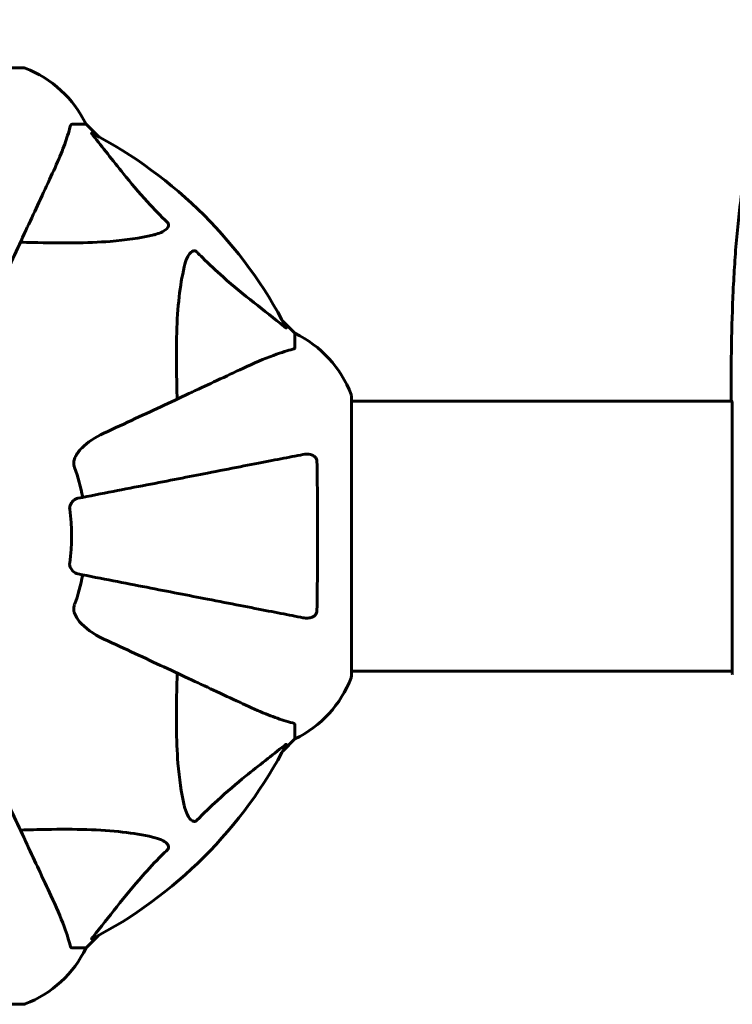
# Model space of a CAD drawing. Units: millimetres. Extents: x 5401 to 13507, y -1286 to 12409.
# Drawn here: x 9655 to 9814, y 5624 to 5844 of the extents above; entities that cross this region are included whole.
import ezdxf

# ---------------------------------------------------------------- set-up
doc = ezdxf.new("R2010")
doc.units = ezdxf.units.MM
doc.header["$LTSCALE"] = 50
doc.layers.add('Widoczne (ISO)', color=7, linetype='Continuous', lineweight=60)
doc.layers.add('Wymiar (ISO)', color=116, linetype='Continuous', lineweight=18)
doc.styles.add('Tekst etykiety (ISO)', font='tahoma.ttf')
doc.dimstyles.new('Domyślne (ISO)', dxfattribs={"dimscale": 50, "dimtxt": 3.5, "dimasz": 2.5, "dimexe": 3.175, "dimexo": 0, "dimgap": 0.762, "dimtad": 1, "dimtoh": 1, "dimdec": 0, "dimrnd": 1e-08, "dimzin": 0, "dimtxsty": 'Tekst etykiety (ISO)', "dimcen": 0.09, "dimdle": 10, "dimclrd": 256, "dimclre": 256, "dimclrt": 256, "dimadec": 0, "dimazin": 0, "dimtfac": 0.714286, "dimtdec": 0, "dimtmove": 0, "dimatfit": 3, "dimfxl": 0, "dimtolj": 1, "dimtzin": 0, "dimlwd": -1, "dimlwe": -1, "dimarcsym": 0})

# ---------------------------------------------------------------- blocks, each defined once
blk = doc.blocks.new('*D10')
at = {"layer": 'Defpoints', "color": 0}
for p in [(10728.77, 9249.99), (10728.77, 6760.27), (7519.58, 4760.27)]:
    blk.add_point(p, dxfattribs=at)
at = {"layer": 'Wymiar (ISO)'}
for p, q in [((7519.58, 4760.27), (7519.58, 9408.74)), ((10728.77, 6760.27), (10728.77, 9408.74)), ((7644.58, 9249.99), (10603.77, 9249.99))]:
    blk.add_line(p, q, dxfattribs=at)
for points in [[(7644.58, 9270.83), (7644.58, 9229.16), (7519.58, 9249.99)], [(10603.77, 9270.83), (10603.77, 9229.16), (10728.77, 9249.99)]]:
    blk.add_solid(points, dxfattribs=at)
at = {"layer": 'Wymiar (ISO)', "insert": (9124.17, 9470.38), "char_height": 175, "attachment_point": 2, "style": 'Tekst etykiety (ISO)'}
blk.add_mtext('\\A1;3209', dxfattribs=at)

msp = doc.modelspace()

# ---------------------------------------------------------------- linework, layer by layer
at = {"layer": 'Widoczne (ISO)'}
for p, q in [((9655.47, 5833.56), (9592.87, 5833.56)), ((9666.31, 5820.97), (9669.47, 5820.97)), ((9672.22, 5818.22), (9669.47, 5820.97)), ((9669.47, 5820.97), (9672.22, 5818.22)), ((9716.17, 5774.27), (9713.43, 5777.01)), ((9713.43, 5777.01), (9716.17, 5774.27)), ((9716.17, 5771.1), (9716.17, 5774.27)), ((9728.77, 5697.67), (9728.77, 5760.27)), ((9813.79, 5759.12), (9728.77, 5759.12)), ((9813.91, 5758.83), (9813.91, 5698.27)), ((9813.91, 5698.82), (9728.77, 5698.82)), ((9716.17, 5686.83), (9716.17, 5683.67)), ((9713.43, 5680.92), (9716.17, 5683.67)), ((9716.17, 5683.67), (9713.43, 5680.92)), ((9669.47, 5636.97), (9672.22, 5639.71)), ((9672.22, 5639.71), (9669.47, 5636.97)), ((9666.31, 5636.97), (9669.47, 5636.97)), ((9592.87, 5624.37), (9655.47, 5624.37))]:
    msp.add_line(p, q, dxfattribs=at)
for centre, radius, start, end in [((9655.47, 5832.56), 1, 69.1867, 90), ((9655.47, 5832.56), 1, 69.1867, 90), ((9646.95, 5810.13), 25, 25.6956, 69.1867), ((9646.95, 5810.13), 25, 25.6956, 69.1867), ((9624.17, 5728.97), 101.36, 27.3738, 62.6262), ((9705.33, 5751.74), 25, 20.8133, 64.3044), ((9705.33, 5751.74), 25, 20.8133, 64.3044), ((9727.77, 5760.27), 1, 0, 20.8133), ((9727.77, 5760.27), 1, 0, 20.8133), ((9814.14, 5759.66), 0.5, 179.9956, 180.9986), ((9624.17, 5728.97), 45.39, 11, 19.723), ((9624.17, 5728.97), 42.08, 351.774, 8.226), ((9624.17, 5728.97), 45.39, 340.277, 349), ((9705.33, 5706.19), 25, 295.6956, 339.1867), ((9705.33, 5706.19), 25, 295.6956, 339.1867), ((9727.77, 5697.67), 1, 339.1867, 0), ((9727.77, 5697.67), 1, 339.1867, 0), ((9814.41, 5698.27), 0.5, 180, 205.9828), ((9814.41, 5698.27), 0.5, 180, 205.9828), ((9624.17, 5728.97), 101.36, 297.3738, 332.6262), ((9646.95, 5647.81), 25, 290.8133, 334.3044), ((9646.95, 5647.81), 25, 290.8133, 334.3044), ((9655.47, 5625.37), 1, 270, 290.8133), ((9655.47, 5625.37), 1, 270, 290.8133)]:
    msp.add_arc(centre, radius, start, end, dxfattribs=at)
for points, knots in [([(9661.62, 5809.27), (9662.46, 5811.08), (9663.23, 5812.8), (9664.47, 5815.87), (9664.97, 5817.24), (9665.58, 5819.19), (9665.76, 5819.85), (9665.92, 5820.45)], [-2.923859, -2.923859, -2.923859, -2.923859, -1.830403, -1.830403, -0.841646, -0.841646, -0.273627, -0.273627, -0.273627, -0.273627]), ([(9666.31, 5820.97), (9666.23, 5820.97), (9666.17, 5820.94), (9666.03, 5820.81), (9665.97, 5820.66), (9665.92, 5820.45)], [0, 0, 0, 0, 0.0651008, 0.0651008, 0.1767336, 0.1767336, 0.1767336, 0.1767336]), ([(9670.99, 5818.54), (9670.99, 5818.54), (9670.98, 5818.55), (9670.87, 5818.68), (9670.79, 5818.8), (9670.71, 5818.93), (9670.69, 5818.97), (9670.7, 5819.01), (9670.72, 5819.01), (9670.77, 5818.99), (9670.77, 5818.98), (9670.78, 5818.98)], [0.8751293, 0.8751293, 0.8751293, 0.8751293, 0.8786792, 0.8786792, 0.9337906, 0.9337906, 0.9692974, 0.9692974, 1.0016433, 1.0016433, 1.0082698, 1.0082698, 1.0082698, 1.0082698]), ([(9670.99, 5818.54), (9673.16, 5815.85), (9675.4, 5812.91), (9679.46, 5807.89), (9681.23, 5805.78), (9684.64, 5802.05), (9686.12, 5800.53), (9687.65, 5799.03)], [-3.381682, -3.381682, -3.381682, -3.381682, -2.051079, -2.051079, -1.136838, -1.136838, -0.473976, -0.473976, -0.473976, -0.473976]), ([(9813.64, 5759.66), (9813.64, 5763.67), (9813.66, 5767.69), (9813.8, 5775.73), (9813.91, 5779.76), (9814.2, 5785.79), (9814.31, 5787.8), (9814.58, 5791.81), (9814.73, 5793.82), (9815.09, 5797.82), (9815.3, 5799.82), (9815.77, 5803.81), (9816.04, 5805.8), (9816.63, 5809.77), (9816.96, 5811.75), (9817.69, 5815.7), (9818.1, 5817.67), (9818.54, 5819.62)], [-6.00519, -6.00519, -6.00519, -6.00519, -4.804152, -4.804152, -3.603114, -3.603114, -3.002595, -3.002595, -2.402076, -2.402076, -1.801557, -1.801557, -1.201038, -1.201038, -0.600519, -0.600519, 0, 0, 0, 0]), ([(9647.16, 5778.26), (9649.39, 5783.05), (9651.51, 5787.58), (9655.48, 5796.09), (9657.31, 5800.03), (9658.92, 5803.48), (9659.9, 5805.58), (9660.8, 5807.51), (9661.62, 5809.27)], [2.163328, 2.163328, 2.163328, 2.163328, 4.09795, 4.09795, 6.113906, 6.113906, 6.113906, 7.34072, 7.34072, 7.34072, 7.34072]), ([(9687.65, 5799.03), (9687.66, 5799.02), (9687.67, 5799.02), (9687.72, 5798.96), (9687.76, 5798.91), (9687.83, 5798.8), (9687.86, 5798.74), (9687.91, 5798.6), (9687.92, 5798.52), (9687.91, 5798.29), (9687.87, 5798.15), (9687.73, 5797.88), (9687.62, 5797.74), (9687.49, 5797.62), (9687.06, 5797.18), (9686.28, 5796.75), (9684.87, 5796.33), (9684.61, 5796.26), (9684.34, 5796.2)], [3.5334714, 3.5334714, 3.5334714, 3.5334714, 3.5360525, 3.5360525, 3.5562458, 3.5562458, 3.5793269, 3.5793269, 3.6167663, 3.6167663, 3.6956214, 3.6956214, 3.804605, 3.804605, 3.804605, 4.1935737, 4.1935737, 4.2774028, 4.2774028, 4.2774028, 4.2774028]), ([(9684.34, 5796.2), (9681.5, 5795.54), (9678.36, 5795.08), (9669.75, 5794.4), (9663.95, 5794.39), (9656.62, 5794.58), (9655.71, 5794.61), (9654.8, 5794.63)], [-5.840532, -5.840532, -5.840532, -5.840532, -4.31233, -4.31233, -2.04169, -2.04169, -1.725442, -1.725442, -1.725442, -1.725442]), ([(9691.41, 5789.13), (9691.78, 5790.71), (9692.29, 5791.75), (9692.82, 5792.28), (9693.04, 5792.5), (9693.27, 5792.64), (9693.57, 5792.71), (9693.68, 5792.72), (9693.87, 5792.68), (9693.94, 5792.65), (9694.08, 5792.58), (9694.13, 5792.55), (9694.2, 5792.48), (9694.22, 5792.46), (9694.24, 5792.44)], [4.2161666, 4.2161666, 4.2161666, 4.2161666, 4.692072, 4.692072, 4.692072, 4.8854145, 4.8854145, 4.96663, 4.96663, 5.010038, 5.010038, 5.039388, 5.039388, 5.0498949, 5.0498949, 5.0498949, 5.0498949]), ([(9694.24, 5792.44), (9694.65, 5792.03), (9695.06, 5791.61), (9697.01, 5789.67), (9698.54, 5788.24), (9704.71, 5782.75), (9709.28, 5779.4), (9713.75, 5775.78)], [-3.297299, -3.297299, -3.297299, -3.297299, -3.096593, -3.096593, -2.347308, -2.347308, -0.097313, -0.097313, -0.097313, -0.097313]), ([(9689.84, 5759.59), (9689.78, 5761.57), (9689.73, 5763.49), (9689.59, 5771.73), (9689.71, 5777.42), (9690.55, 5784.77), (9690.92, 5787.01), (9691.41, 5789.13)], [-7.441778, -7.441778, -7.441778, -7.441778, -6.631196, -6.631196, -3.87144, -3.87144, -2.57915, -2.57915, -2.57915, -2.57915]), ([(9714.19, 5775.57), (9714.21, 5775.53), (9714.22, 5775.5), (9714.2, 5775.48), (9714.17, 5775.49), (9714.08, 5775.53), (9714.02, 5775.58), (9713.88, 5775.67), (9713.82, 5775.73), (9713.75, 5775.78)], [0.66790836, 0.66790836, 0.66790836, 0.66790836, 0.68756319, 0.68756319, 0.70698655, 0.70698655, 0.72910654, 0.72910654, 0.74763999, 0.74763999, 0.74763999, 0.74763999]), ([(9715.66, 5770.71), (9714.64, 5770.44), (9713.24, 5770.04), (9709.28, 5768.58), (9706.96, 5767.57), (9704.48, 5766.41)], [-2.891192, -2.891192, -2.891192, -2.891192, -1.528318, -1.528318, 0, 0, 0, 0]), ([(9715.66, 5770.71), (9715.83, 5770.75), (9715.97, 5770.8), (9716.13, 5770.93), (9716.17, 5771), (9716.17, 5771.1)], [0, 0, 0, 0, 0.1541752, 0.1541752, 0.2866473, 0.2866473, 0.2866473, 0.2866473]), ([(9704.48, 5766.41), (9702.72, 5765.59), (9700.79, 5764.69), (9698.69, 5763.71), (9695.24, 5762.1), (9691.3, 5760.27), (9682.79, 5756.3), (9678.26, 5754.19), (9673.47, 5751.95)], [4.887094, 4.887094, 4.887094, 4.887094, 6.113907, 6.113907, 6.113907, 8.129864, 8.129864, 10.064486, 10.064486, 10.064486, 10.064486]), ([(9813.91, 5758.75), (9813.89, 5758.82), (9813.87, 5758.89), (9813.81, 5759.04), (9813.79, 5759.11), (9813.74, 5759.24), (9813.72, 5759.3), (9813.69, 5759.39), (9813.68, 5759.43), (9813.66, 5759.49), (9813.66, 5759.51), (9813.65, 5759.55), (9813.64, 5759.56), (9813.64, 5759.65)], [-1.7198951, -1.7198951, -1.7198951, -1.7198951, -1.6205771, -1.6205771, -1.4882362, -1.4882362, -1.3558953, -1.3558953, -1.2235544, -1.2235544, -1.157384, -1.157384, -1.0912135, -1.0912135, -1.0912135, -1.0912135]), ([(9666.76, 5745.72), (9666.83, 5746.06), (9666.95, 5746.37), (9667.39, 5747.31), (9667.89, 5748), (9669.76, 5749.88), (9671.42, 5751), (9673.47, 5751.95)], [0.1601511, 0.1601511, 0.1601511, 0.1601511, 0.2789651, 0.2789651, 0.5590911, 0.5590911, 1.0329565, 1.0329565, 1.0329565, 1.0329565]), ([(9666.76, 5745.72), (9666.73, 5745.59), (9666.72, 5745.46), (9666.71, 5745.07), (9666.75, 5744.81), (9666.84, 5744.47), (9666.87, 5744.37), (9666.91, 5744.28)], [-0.1558142, -0.1558142, -0.1558142, -0.1558142, -0.1088397, -0.1088397, -0.0285546, -0.0285546, 0, 0, 0, 0]), ([(9717.94, 5747.19), (9717.2, 5747.05), (9716.39, 5746.89), (9713.95, 5746.42), (9712.19, 5746.07), (9708.3, 5745.32), (9706.18, 5744.91), (9701.61, 5744.02), (9699.18, 5743.55), (9696.6, 5743.04), (9692.45, 5742.24), (9687.89, 5741.35), (9678.16, 5739.46), (9672.98, 5738.45), (9667.64, 5737.41), (9667.64, 5737.41), (9667.63, 5737.41)], [0.494658, 0.494658, 0.494658, 0.494658, 1.116027, 1.116027, 2.232055, 2.232055, 3.348082, 3.348082, 4.464109, 4.464109, 4.464109, 6.253052, 6.253052, 8.041993, 8.041993, 8.042107, 8.042107, 8.042107, 8.042107]), ([(9717.94, 5747.19), (9718.56, 5747.31), (9719.16, 5747.3), (9719.96, 5747.09), (9720.21, 5746.97), (9720.56, 5746.74), (9720.69, 5746.62), (9720.88, 5746.38), (9720.94, 5746.27), (9721.02, 5746.08), (9721.04, 5746.01), (9721.06, 5745.87), (9721.07, 5745.8), (9721.07, 5745.72)], [0, 0, 0, 0, 0.2316755, 0.2316755, 0.3642878, 0.3642878, 0.4481993, 0.4481993, 0.5091909, 0.5091909, 0.5443069, 0.5443069, 0.5810898, 0.5810898, 0.5810898, 0.5810898]), ([(9721.07, 5745.72), (9721.12, 5743.05), (9721.16, 5740.27), (9721.22, 5732.96), (9721.23, 5728.38), (9721.19, 5719.84), (9721.14, 5715.92), (9721.07, 5712.21)], [-3.948618, -3.948618, -3.948618, -3.948618, -3.078035, -3.078035, -1.710872, -1.710872, -0.498651, -0.498651, -0.498651, -0.498651]), ([(9665.82, 5734.99), (9665.8, 5735.12), (9665.8, 5735.25), (9665.83, 5735.54), (9665.86, 5735.69), (9665.98, 5736.03), (9666.09, 5736.23), (9666.4, 5736.68), (9666.63, 5736.9), (9667.12, 5737.25), (9667.38, 5737.36), (9667.63, 5737.41)], [0, 0, 0, 0, 0.0396836, 0.0396836, 0.0905188, 0.0905188, 0.1673316, 0.1673316, 0.2736365, 0.2736365, 0.3778204, 0.3778204, 0.3778204, 0.3778204]), ([(9667.63, 5720.52), (9667.24, 5720.59), (9666.85, 5720.83), (9666.28, 5721.4), (9666.08, 5721.69), (9665.89, 5722.14), (9665.84, 5722.3), (9665.81, 5722.55), (9665.8, 5722.63), (9665.8, 5722.79), (9665.81, 5722.87), (9665.82, 5722.95)], [0, 0, 0, 0, 0.2355522, 0.2355522, 0.4078692, 0.4078692, 0.4868555, 0.4868555, 0.5223203, 0.5223203, 0.5562282, 0.5562282, 0.5562282, 0.5562282]), ([(9667.63, 5720.52), (9667.64, 5720.52), (9667.64, 5720.52), (9672.98, 5719.48), (9678.16, 5718.47), (9687.89, 5716.58), (9692.44, 5715.7), (9696.59, 5714.89), (9699.17, 5714.39), (9701.61, 5713.91), (9706.17, 5713.03), (9708.3, 5712.61), (9712.19, 5711.86), (9713.95, 5711.52), (9716.38, 5711.04), (9717.2, 5710.88), (9717.94, 5710.74)], [0.888905, 0.888905, 0.888905, 0.888905, 0.88942, 0.88942, 2.677464, 2.677464, 4.465509, 4.465509, 4.465509, 5.581887, 5.581887, 6.698264, 6.698264, 7.814641, 7.814641, 8.436361, 8.436361, 8.436361, 8.436361]), ([(9666.91, 5713.65), (9666.82, 5713.41), (9666.76, 5713.17), (9666.71, 5712.7), (9666.71, 5712.48), (9666.75, 5712.25), (9666.75, 5712.23), (9666.76, 5712.21)], [-0.6576908, -0.6576908, -0.6576908, -0.6576908, -0.5826884, -0.5826884, -0.5093339, -0.5093339, -0.502027, -0.502027, -0.502027, -0.502027]), ([(9673.47, 5705.98), (9671.04, 5707.11), (9669.17, 5708.46), (9667.65, 5710.29), (9667.1, 5711.03), (9666.81, 5712.01), (9666.78, 5712.11), (9666.76, 5712.21)], [0, 0, 0, 0, 1.25142, 1.25142, 1.643811, 1.643811, 1.686691, 1.686691, 1.686691, 1.686691]), ([(9721.07, 5712.21), (9721.07, 5712.08), (9721.05, 5711.96), (9720.97, 5711.71), (9720.91, 5711.61), (9720.77, 5711.39), (9720.67, 5711.29), (9720.41, 5711.07), (9720.22, 5710.97), (9719.76, 5710.77), (9719.42, 5710.7), (9718.69, 5710.64), (9718.31, 5710.67), (9717.94, 5710.74)], [0, 0, 0, 0, 0.0405527, 0.0405527, 0.0770027, 0.0770027, 0.1196644, 0.1196644, 0.1860906, 0.1860906, 0.2931262, 0.2931262, 0.4025768, 0.4025768, 0.4025768, 0.4025768]), ([(9673.47, 5705.98), (9678.22, 5703.76), (9682.72, 5701.66), (9691.21, 5697.71), (9695.16, 5695.87), (9698.62, 5694.25), (9700.75, 5693.26), (9702.7, 5692.35), (9704.48, 5691.52)], [2.192383, 2.192383, 2.192383, 2.192383, 4.11178, 4.11178, 6.128315, 6.128315, 6.128315, 7.369492, 7.369492, 7.369492, 7.369492]), ([(9691.41, 5668.8), (9690.75, 5671.64), (9690.29, 5674.78), (9689.61, 5683.39), (9689.6, 5689.19), (9689.79, 5696.52), (9689.82, 5697.43), (9689.84, 5698.34)], [-5.840535, -5.840535, -5.840535, -5.840535, -4.312329, -4.312329, -2.041689, -2.041689, -1.725445, -1.725445, -1.725445, -1.725445]), ([(9704.48, 5691.52), (9706.29, 5690.68), (9708.01, 5689.91), (9711.08, 5688.67), (9712.45, 5688.17), (9714.4, 5687.56), (9715.06, 5687.38), (9715.66, 5687.22)], [-2.92386, -2.92386, -2.92386, -2.92386, -1.830399, -1.830399, -0.841636, -0.841636, -0.273628, -0.273628, -0.273628, -0.273628]), ([(9716.17, 5686.83), (9716.17, 5686.91), (9716.15, 5686.97), (9716.02, 5687.11), (9715.87, 5687.17), (9715.66, 5687.22)], [0, 0, 0, 0, 0.0651008, 0.0651008, 0.1767336, 0.1767336, 0.1767336, 0.1767336]), ([(9713.75, 5682.15), (9711.06, 5679.98), (9708.12, 5677.74), (9703.1, 5673.69), (9700.99, 5671.91), (9697.26, 5668.5), (9695.74, 5667.02), (9694.24, 5665.49)], [-3.381682, -3.381682, -3.381682, -3.381682, -2.051079, -2.051079, -1.136838, -1.136838, -0.473976, -0.473976, -0.473976, -0.473976]), ([(9713.75, 5682.15), (9713.75, 5682.15), (9713.76, 5682.16), (9713.89, 5682.27), (9714.01, 5682.35), (9714.14, 5682.43), (9714.18, 5682.45), (9714.22, 5682.44), (9714.22, 5682.42), (9714.2, 5682.38), (9714.19, 5682.37), (9714.19, 5682.36)], [0.8751293, 0.8751293, 0.8751293, 0.8751293, 0.8786792, 0.8786792, 0.9337906, 0.9337906, 0.9692974, 0.9692974, 1.0016433, 1.0016433, 1.0082698, 1.0082698, 1.0082698, 1.0082698]), ([(9661.62, 5648.66), (9660.79, 5650.44), (9659.88, 5652.39), (9658.89, 5654.52), (9657.27, 5657.98), (9655.43, 5661.93), (9651.47, 5670.42), (9649.38, 5674.92), (9647.16, 5679.67)], [4.887142, 4.887142, 4.887142, 4.887142, 6.128309, 6.128309, 6.128309, 8.145415, 8.145415, 10.06423, 10.06423, 10.06423, 10.06423]), ([(9694.24, 5665.49), (9694.23, 5665.48), (9694.23, 5665.47), (9694.17, 5665.42), (9694.12, 5665.38), (9694.01, 5665.31), (9693.95, 5665.28), (9693.81, 5665.23), (9693.73, 5665.22), (9693.5, 5665.23), (9693.36, 5665.27), (9693.09, 5665.41), (9692.95, 5665.53), (9692.82, 5665.65), (9692.39, 5666.09), (9691.96, 5666.87), (9691.54, 5668.27), (9691.47, 5668.53), (9691.41, 5668.8)], [3.5334714, 3.5334714, 3.5334714, 3.5334714, 3.5360525, 3.5360525, 3.5562458, 3.5562458, 3.5793269, 3.5793269, 3.6167663, 3.6167663, 3.6956214, 3.6956214, 3.804605, 3.804605, 3.804605, 4.1935737, 4.1935737, 4.2774028, 4.2774028, 4.2774028, 4.2774028]), ([(9654.8, 5663.3), (9656.77, 5663.36), (9658.7, 5663.41), (9666.94, 5663.55), (9672.63, 5663.43), (9679.98, 5662.59), (9682.22, 5662.23), (9684.34, 5661.73)], [-7.441453, -7.441453, -7.441453, -7.441453, -6.631063, -6.631063, -3.871284, -3.871284, -2.578772, -2.578772, -2.578772, -2.578772]), ([(9684.34, 5661.73), (9685.92, 5661.36), (9686.96, 5660.85), (9687.49, 5660.32), (9687.71, 5660.1), (9687.85, 5659.87), (9687.92, 5659.57), (9687.93, 5659.46), (9687.89, 5659.27), (9687.86, 5659.2), (9687.79, 5659.07), (9687.75, 5659.01), (9687.69, 5658.94), (9687.67, 5658.92), (9687.65, 5658.9)], [4.2161666, 4.2161666, 4.2161666, 4.2161666, 4.692072, 4.692072, 4.692072, 4.8854145, 4.8854145, 4.96663, 4.96663, 5.010038, 5.010038, 5.039388, 5.039388, 5.0498949, 5.0498949, 5.0498949, 5.0498949]), ([(9687.65, 5658.9), (9687.24, 5658.49), (9686.82, 5658.09), (9684.88, 5656.13), (9683.44, 5654.6), (9677.96, 5648.43), (9674.6, 5643.86), (9670.99, 5639.4)], [-3.292921, -3.292921, -3.292921, -3.292921, -3.092582, -3.092582, -2.344532, -2.344532, -0.096806, -0.096806, -0.096806, -0.096806]), ([(9665.92, 5637.48), (9665.65, 5638.5), (9665.25, 5639.9), (9663.79, 5643.86), (9662.78, 5646.18), (9661.62, 5648.66)], [-2.891193, -2.891193, -2.891193, -2.891193, -1.528317, -1.528317, 0, 0, 0, 0]), ([(9670.78, 5638.95), (9670.74, 5638.93), (9670.71, 5638.92), (9670.69, 5638.94), (9670.7, 5638.97), (9670.74, 5639.06), (9670.78, 5639.12), (9670.88, 5639.26), (9670.94, 5639.32), (9670.99, 5639.4)], [0.66790836, 0.66790836, 0.66790836, 0.66790836, 0.68756319, 0.68756319, 0.70698655, 0.70698655, 0.72910654, 0.72910654, 0.74763999, 0.74763999, 0.74763999, 0.74763999]), ([(9665.92, 5637.48), (9665.96, 5637.32), (9666.01, 5637.17), (9666.14, 5637.01), (9666.21, 5636.97), (9666.31, 5636.97)], [0, 0, 0, 0, 0.1541752, 0.1541752, 0.2866473, 0.2866473, 0.2866473, 0.2866473])]:
    msp.add_open_spline(points, degree=3, knots=knots, dxfattribs=at)

# ---------------------------------------------------------------- dimensions: what is measured, and where the dimension line sits
at = {"layer": 'Wymiar (ISO)'}
dim = msp.add_linear_dim(base=(10728.77, 9249.99), p1=(7519.58, 4760.27), p2=(10728.77, 6760.27), dimstyle='Domyślne (ISO)', override={"dimtoh": 0, "dimdec": 0, "dimtp": 0, "dimtm": 0, "dimtdec": 0, "dimtofl": 0, "dimatfit": 1}, dxfattribs=at)
dim.commit()
dim.dimension.update_dxf_attribs({"geometry": '*D10', "text_midpoint": (9124.17, 9249.99), "dimtype": 160})

doc.saveas('drawing.dxf')
